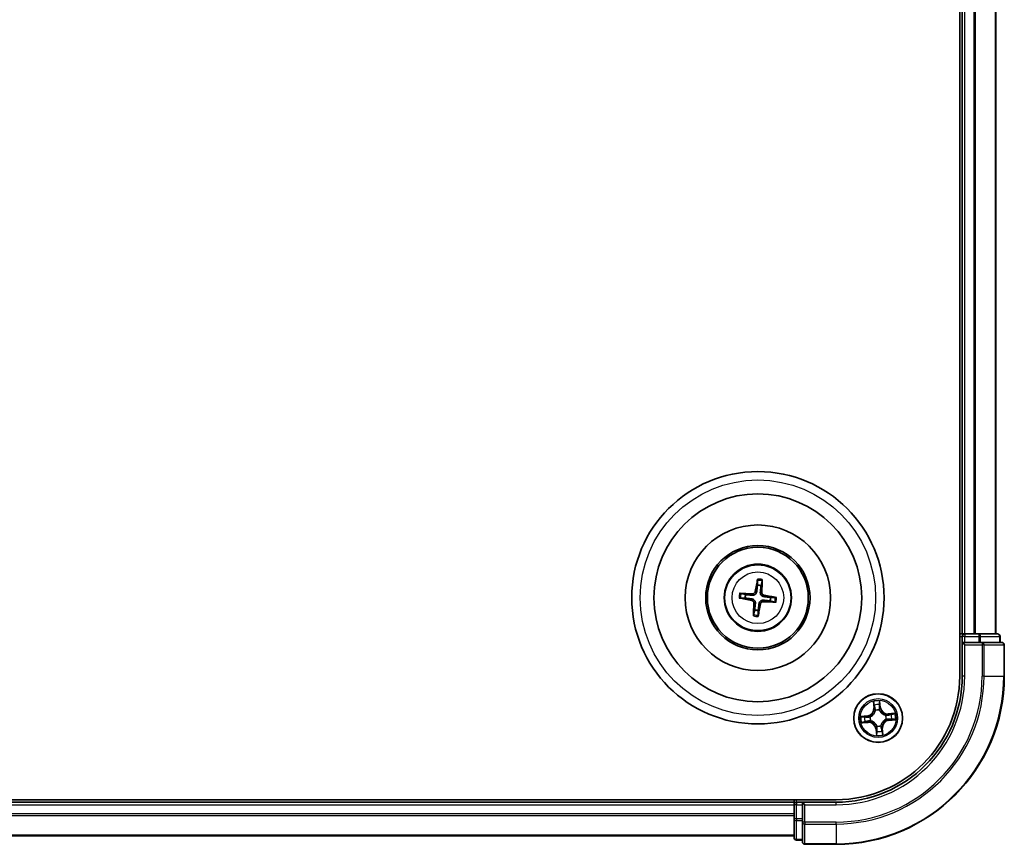
# Model space of a CAD drawing. Units: millimetres. Extents: x 7 to 6900, y 4 to 1409.
# Drawn here: x 1810 to 1927, y 807 to 905 of the extents above; entities that cross this region are included whole.
import ezdxf

# ---------------------------------------------------------------- set-up
doc = ezdxf.new("R2010")
doc.units = ezdxf.units.MM
doc.header["$LTSCALE"] = 0.5
doc.layers.add('Visible (ISO)', color=7, linetype='Continuous', lineweight=35)
doc.layers.add('Visible Narrow (ISO)', color=7, linetype='Continuous', lineweight=25)

msp = doc.modelspace()

# ---------------------------------------------------------------- linework, layer by layer
at = {"layer": 'Visible (ISO)'}
for p, q in [((1921.3258, 986.6682), (1921.3258, 826.6682)), ((1921.6258, 981.6682), (1921.6258, 831.6682)), ((1925.6258, 831.6682), (1925.6258, 981.6682)), ((1897.2765, 838.0407), (1897.2833, 837.469)), ((1897.7042, 837.4211), (1897.8393, 837.9767)), ((1895.2532, 835.9189), (1895.825, 835.9257)), ((1895.8728, 836.3466), (1895.3172, 836.4816)), ((1899.3984, 836.0174), (1898.8266, 836.0106)), ((1898.7788, 835.5897), (1899.3344, 835.4547)), ((1896.9474, 834.5152), (1896.8124, 833.9596)), ((1897.3751, 833.8956), (1897.3683, 834.4673)), ((1921.6258, 831.6682), (1921.3258, 831.6682)), ((1921.9258, 831.6682), (1921.6258, 831.6682)), ((1921.6258, 831.3682), (1921.6258, 830.6682)), ((1922.9853, 831.6682), (1921.9258, 831.6682)), ((1923.2089, 831.6682), (1922.9853, 831.6682)), ((1923.5844, 831.6682), (1923.2089, 831.6682)), ((1925.8258, 831.6682), (1923.5844, 831.6682)), ((1926.1258, 830.6682), (1926.1258, 831.3682)), ((1921.6258, 830.6682), (1921.6258, 826.6682)), ((1921.6258, 830.6682), (1921.9258, 830.3682)), ((1921.9258, 830.6682), (1921.6258, 830.6682)), ((1921.9258, 830.6682), (1923.5844, 830.6682)), ((1923.9853, 830.6682), (1923.5844, 830.6682)), ((1926.3258, 830.6682), (1923.9853, 830.6682)), ((1926.6258, 826.6682), (1926.6258, 830.3682)), ((1906.6258, 811.9682), (1646.6258, 811.9682)), ((1901.6258, 811.6682), (1651.6258, 811.6682)), ((1901.6258, 811.9682), (1901.6258, 811.6682)), ((1901.6258, 811.6682), (1901.6258, 811.3682)), ((1901.6258, 811.3682), (1901.6258, 810.3087)), ((1902.6258, 811.6682), (1901.9258, 811.6682)), ((1902.9258, 811.3682), (1902.6258, 811.6682)), ((1906.6258, 811.6682), (1902.6258, 811.6682)), ((1902.6258, 811.6682), (1902.6258, 811.3682)), ((1902.6258, 809.7095), (1902.6258, 811.3682)), ((1901.6258, 810.3087), (1901.6258, 810.0851)), ((1901.6258, 810.0851), (1901.6258, 809.7095)), ((1901.6258, 809.7095), (1901.6258, 807.4682)), ((1902.6258, 809.7095), (1902.6258, 809.3087)), ((1902.6258, 809.3087), (1902.6258, 806.9682)), ((1651.6258, 807.6682), (1901.6258, 807.6682)), ((1901.9258, 807.1682), (1902.6258, 807.1682)), ((1902.9258, 806.6682), (1906.6258, 806.6682))]:
    msp.add_line(p, q, dxfattribs=at)
for centre, radius in [((1897.3258, 835.9682), 15), ((1897.3258, 835.9682), 12.35), ((1897.3258, 835.9682), 8.65), ((1897.3258, 835.9682), 6.2), ((1897.3258, 835.9682), 6), ((1897.3258, 835.9682), 4), ((1911.6258, 821.6682), 2.9)]:
    msp.add_circle(centre, radius, dxfattribs=at)
for centre, radius, start, end in [((1897.3258, 835.9682), 1.5014, 75.401094, 91.62169), ((1897.3258, 835.9682), 1.5014, 165.401094, 181.62169), ((1897.3258, 835.9682), 1.5014, 345.401094, 1.62169), ((1897.3258, 835.9682), 1.5014, 255.401094, 271.62169), ((1921.9258, 831.3682), 0.3, 90, 180), ((1925.8258, 831.3682), 0.3, 0, 90), ((1926.3258, 830.3682), 0.3, 0, 90), ((1906.6258, 826.6682), 20, 270, 0), ((1906.6258, 826.6682), 15, 270, 0), ((1906.6258, 826.6682), 14.7, 270, 0), ((1901.9258, 811.3682), 0.3, 90, 180), ((1901.9258, 807.4682), 0.3, 180, 270), ((1902.9258, 806.9682), 0.3, 180, 270)]:
    msp.add_arc(centre, radius, start, end, dxfattribs=at)
for centre, major_axis, start_param, end_param in [((1897.4637, 835.9453), (-1.0641, -6.4108), 4.36827571, 4.60726001), ((1897.1863, 835.9768), (0.4027, 6.486), 4.81751795, 5.05650225), ((1897.3487, 836.1061), (6.4108, -1.0641), 4.36827571, 4.60726001), ((1897.3171, 835.8286), (-6.486, 0.4027), 4.81751795, 5.05650225), ((1897.3029, 835.8302), (-6.4108, 1.0641), 4.36827571, 4.60726001), ((1897.4653, 835.9595), (-0.4027, -6.486), 4.81751795, 5.05650225), ((1897.1879, 835.991), (1.0641, 6.4108), 4.36827571, 4.60726001), ((1897.3345, 836.1077), (6.486, -0.4027), 4.81751795, 5.05650225)]:
    msp.add_ellipse(centre, major_axis=major_axis, ratio=0.08715574, start_param=start_param, end_param=end_param, dxfattribs=at)
for points, knots in [([(1897.2765, 838.0407), (1897.2765, 838.0467), (1897.2768, 838.0551), (1897.2783, 838.0748), (1897.28, 838.0902), (1897.2837, 838.1187), (1897.2864, 838.137), (1897.2912, 838.1662), (1897.2941, 838.182), (1897.2967, 838.1953)], [0.0427285001, 0.0427285001, 0.0427285001, 0.0427285001, 0.0464696768, 0.0464696768, 0.0511089018, 0.0511089018, 0.0558160505, 0.0558160505, 0.05997866, 0.05997866, 0.05997866, 0.05997866]), ([(1897.8543, 838.1319), (1897.8538, 838.1183), (1897.8531, 838.1023), (1897.8513, 838.0728), (1897.8498, 838.0544), (1897.847, 838.0257), (1897.8451, 838.0104), (1897.8422, 837.9908), (1897.8406, 837.9826), (1897.8393, 837.9767)], [0.0145600729, 0.0145600729, 0.0145600729, 0.0145600729, 0.0187226824, 0.0187226824, 0.0234298311, 0.0234298311, 0.0280690561, 0.0280690561, 0.0318102328, 0.0318102328, 0.0318102328, 0.0318102328]), ([(1895.2532, 835.9189), (1895.2472, 835.9188), (1895.2388, 835.9192), (1895.2191, 835.9207), (1895.2038, 835.9223), (1895.1752, 835.926), (1895.1569, 835.9287), (1895.1278, 835.9336), (1895.112, 835.9364), (1895.0986, 835.9391)], [0.0427285001, 0.0427285001, 0.0427285001, 0.0427285001, 0.0464696768, 0.0464696768, 0.0511089018, 0.0511089018, 0.0558160505, 0.0558160505, 0.05997866, 0.05997866, 0.05997866, 0.05997866]), ([(1895.1621, 836.4966), (1895.1756, 836.4962), (1895.1917, 836.4955), (1895.2212, 836.4936), (1895.2396, 836.4922), (1895.2683, 836.4893), (1895.2836, 836.4875), (1895.3031, 836.4845), (1895.3114, 836.483), (1895.3172, 836.4816)], [0.0145600729, 0.0145600729, 0.0145600729, 0.0145600729, 0.0187226824, 0.0187226824, 0.0234298311, 0.0234298311, 0.0280690561, 0.0280690561, 0.0318102328, 0.0318102328, 0.0318102328, 0.0318102328]), ([(1896.6119, 835.8316), (1896.6558, 835.8263), (1896.6993, 835.8148), (1896.7726, 835.785), (1896.8089, 835.7654), (1896.8761, 835.716), (1896.9069, 835.686), (1896.9568, 835.6233), (1896.9791, 835.5865), (1897.0121, 835.51), (1897.0231, 835.4703), (1897.0357, 835.3921), (1897.0371, 835.3471), (1897.0324, 835.3031)], [0.2229562709, 0.2229562709, 0.2229562709, 0.2229562709, 0.2366879527, 0.2366879527, 0.2486991176, 0.2486991176, 0.2607102824, 0.2607102824, 0.2727214473, 0.2727214473, 0.2847326122, 0.2847326122, 0.298464294, 0.298464294, 0.298464294, 0.298464294]), ([(1897.1892, 836.6821), (1897.1839, 836.6381), (1897.1724, 836.5947), (1897.1426, 836.5213), (1897.123, 836.485), (1897.0736, 836.4179), (1897.0437, 836.387), (1896.981, 836.3372), (1896.9442, 836.3149), (1896.8677, 836.2818), (1896.8279, 836.2709), (1896.7497, 836.2583), (1896.7048, 836.2569), (1896.6608, 836.2616)], [0.2229562709, 0.2229562709, 0.2229562709, 0.2229562709, 0.2366879527, 0.2366879527, 0.2486991176, 0.2486991176, 0.2607102824, 0.2607102824, 0.2727214473, 0.2727214473, 0.2847326122, 0.2847326122, 0.298464294, 0.298464294, 0.298464294, 0.298464294]), ([(1897.0197, 836.7102), (1897.0126, 836.6694), (1896.9969, 836.6271), (1896.9499, 836.5523), (1896.9185, 836.5197), (1896.8507, 836.4711), (1896.8098, 836.4519), (1896.7352, 836.4342), (1896.7027, 836.4314), (1896.6714, 836.433)], [0, 0, 0, 0, 0.0124997785, 0.0124997785, 0.0249995571, 0.0249995571, 0.0375236714, 0.0375236714, 0.0466766062, 0.0466766062, 0.0466766062, 0.0466766062]), ([(1898.0397, 836.1047), (1897.9958, 836.11), (1897.9523, 836.1215), (1897.879, 836.1514), (1897.8427, 836.1709), (1897.7755, 836.2203), (1897.7447, 836.2503), (1897.6948, 836.313), (1897.6725, 836.3498), (1897.6395, 836.4263), (1897.6285, 836.4661), (1897.6159, 836.5442), (1897.6145, 836.5892), (1897.6192, 836.6332)], [0.2229562709, 0.2229562709, 0.2229562709, 0.2229562709, 0.2366879527, 0.2366879527, 0.2486991176, 0.2486991176, 0.2607102824, 0.2607102824, 0.2727214473, 0.2727214473, 0.2847326122, 0.2847326122, 0.298464294, 0.298464294, 0.298464294, 0.298464294]), ([(1898.0679, 836.2742), (1898.027, 836.2814), (1897.9848, 836.2971), (1897.9099, 836.3441), (1897.8773, 836.3754), (1897.8287, 836.4432), (1897.8095, 836.4842), (1897.7918, 836.5587), (1897.789, 836.5913), (1897.7907, 836.6225)], [0, 0, 0, 0, 0.0124997785, 0.0124997785, 0.0249995571, 0.0249995571, 0.0375236714, 0.0375236714, 0.0466766062, 0.0466766062, 0.0466766062, 0.0466766062]), ([(1899.3984, 836.0174), (1899.4044, 836.0175), (1899.4128, 836.0171), (1899.4325, 836.0156), (1899.4478, 836.014), (1899.4764, 836.0103), (1899.4947, 836.0076), (1899.5238, 836.0027), (1899.5396, 835.9999), (1899.553, 835.9972)], [0.0427285001, 0.0427285001, 0.0427285001, 0.0427285001, 0.0464696768, 0.0464696768, 0.0511089018, 0.0511089018, 0.0558160505, 0.0558160505, 0.05997866, 0.05997866, 0.05997866, 0.05997866]), ([(1896.5838, 835.6621), (1896.6246, 835.6549), (1896.6668, 835.6392), (1896.7417, 835.5922), (1896.7743, 835.5609), (1896.8229, 835.4931), (1896.8421, 835.4521), (1896.8598, 835.3776), (1896.8626, 835.345), (1896.8609, 835.3138)], [0, 0, 0, 0, 0.0124997785, 0.0124997785, 0.0249995571, 0.0249995571, 0.0375236714, 0.0375236714, 0.0466766062, 0.0466766062, 0.0466766062, 0.0466766062]), ([(1897.4624, 835.2542), (1897.4677, 835.2982), (1897.4792, 835.3416), (1897.509, 835.415), (1897.5286, 835.4513), (1897.578, 835.5184), (1897.608, 835.5493), (1897.6706, 835.5991), (1897.7074, 835.6214), (1897.784, 835.6545), (1897.8237, 835.6654), (1897.9019, 835.678), (1897.9468, 835.6794), (1897.9908, 835.6747)], [0.2229562709, 0.2229562709, 0.2229562709, 0.2229562709, 0.2366879527, 0.2366879527, 0.2486991176, 0.2486991176, 0.2607102824, 0.2607102824, 0.2727214473, 0.2727214473, 0.2847326122, 0.2847326122, 0.298464294, 0.298464294, 0.298464294, 0.298464294]), ([(1897.6319, 835.2261), (1897.639, 835.2669), (1897.6547, 835.3092), (1897.7017, 835.384), (1897.7331, 835.4166), (1897.8009, 835.4652), (1897.8419, 835.4844), (1897.9164, 835.5021), (1897.9489, 835.5049), (1897.9802, 835.5033)], [0, 0, 0, 0, 0.0124997785, 0.0124997785, 0.0249995571, 0.0249995571, 0.0375236714, 0.0375236714, 0.0466766062, 0.0466766062, 0.0466766062, 0.0466766062]), ([(1899.4896, 835.4397), (1899.476, 835.4401), (1899.4599, 835.4409), (1899.4304, 835.4427), (1899.412, 835.4442), (1899.3833, 835.447), (1899.368, 835.4488), (1899.3485, 835.4518), (1899.3402, 835.4533), (1899.3344, 835.4547)], [0.0145600729, 0.0145600729, 0.0145600729, 0.0145600729, 0.0187226824, 0.0187226824, 0.0234298311, 0.0234298311, 0.0280690561, 0.0280690561, 0.0318102328, 0.0318102328, 0.0318102328, 0.0318102328]), ([(1896.7973, 833.8044), (1896.7978, 833.818), (1896.7985, 833.834), (1896.8003, 833.8635), (1896.8018, 833.882), (1896.8046, 833.9106), (1896.8065, 833.926), (1896.8094, 833.9455), (1896.811, 833.9537), (1896.8124, 833.9596)], [0.0145600729, 0.0145600729, 0.0145600729, 0.0145600729, 0.0187226824, 0.0187226824, 0.0234298311, 0.0234298311, 0.0280690561, 0.0280690561, 0.0318102328, 0.0318102328, 0.0318102328, 0.0318102328]), ([(1897.3751, 833.8956), (1897.3751, 833.8896), (1897.3748, 833.8812), (1897.3733, 833.8615), (1897.3716, 833.8461), (1897.3679, 833.8176), (1897.3652, 833.7993), (1897.3604, 833.7701), (1897.3575, 833.7543), (1897.3549, 833.741)], [0.0427285001, 0.0427285001, 0.0427285001, 0.0427285001, 0.0464696768, 0.0464696768, 0.0511089018, 0.0511089018, 0.0558160505, 0.0558160505, 0.05997866, 0.05997866, 0.05997866, 0.05997866])]:
    msp.add_open_spline(points, degree=3, knots=knots, dxfattribs=at)
for points, weights in [([(1897.2833, 837.469), (1897.2201, 836.9375), (1897.1892, 836.6821)], [1, 1.44873413118, 1.8284082018]), ([(1897.6192, 836.6332), (1897.6465, 836.889), (1897.7042, 837.4211)], [1.8284082018, 1.44873413118, 1]), ([(1895.825, 835.9257), (1896.3565, 835.8624), (1896.6119, 835.8316)], [1, 1.44873413118, 1.8284082018]), ([(1896.6608, 836.2616), (1896.405, 836.2889), (1895.8728, 836.3466)], [1.8284082018, 1.44873413118, 1]), ([(1898.8266, 836.0106), (1898.2951, 836.0739), (1898.0397, 836.1047)], [1, 1.44873413118, 1.8284082018]), ([(1897.0324, 835.3031), (1897.0051, 835.0474), (1896.9474, 834.5152)], [1.8284082018, 1.44873413118, 1]), ([(1897.3683, 834.4673), (1897.4316, 834.9989), (1897.4624, 835.2542)], [1, 1.44873413118, 1.8284082018]), ([(1897.9908, 835.6747), (1898.2466, 835.6474), (1898.7788, 835.5897)], [1.8284082018, 1.44873413118, 1])]:
    msp.add_rational_spline(points, weights, degree=2, dxfattribs=at)
at = {"layer": 'Visible Narrow (ISO)'}
for p, q in [((1921.9258, 831.6682), (1921.9258, 981.6682)), ((1922.9853, 981.6682), (1922.9853, 831.6682)), ((1923.2158, 831.6682), (1923.2158, 981.6682)), ((1925.5563, 981.6682), (1925.5563, 831.6682)), ((1896.5838, 835.6621), (1896.6119, 835.8316)), ((1896.6714, 836.433), (1896.6608, 836.2616)), ((1897.0197, 836.7102), (1897.1892, 836.6821)), ((1897.7907, 836.6225), (1897.6192, 836.6332)), ((1898.0679, 836.2742), (1898.0397, 836.1047)), ((1896.8609, 835.3138), (1897.0324, 835.3031)), ((1897.6319, 835.2261), (1897.4624, 835.2542)), ((1897.9802, 835.5033), (1897.9908, 835.6747)), ((1921.3258, 831.3682), (1921.6258, 831.3682)), ((1921.9258, 831.3682), (1921.6258, 831.3682)), ((1921.9258, 831.6682), (1921.9258, 831.3682)), ((1921.9258, 831.3682), (1923.5844, 831.3682)), ((1921.9258, 830.6682), (1921.9258, 831.3682)), ((1923.5844, 831.6682), (1923.5844, 831.3682)), ((1923.8149, 831.3682), (1923.5844, 831.3682)), ((1923.5844, 831.3682), (1923.5844, 830.6682)), ((1923.8149, 831.3682), (1926.0563, 831.3682)), ((1923.8149, 830.6682), (1923.8149, 831.3682)), ((1926.1258, 831.3682), (1926.0563, 831.3682)), ((1926.0563, 831.3682), (1926.0563, 830.6682)), ((1921.9258, 826.6682), (1921.9258, 830.3682)), ((1921.9258, 830.3682), (1923.9853, 830.3682)), ((1923.9853, 830.6682), (1923.9853, 830.3682)), ((1923.9853, 830.3682), (1923.9853, 826.6682)), ((1924.2158, 830.3682), (1923.9853, 830.3682)), ((1924.2158, 826.6682), (1924.2158, 830.3682)), ((1924.2158, 830.3682), (1926.5563, 830.3682)), ((1926.5563, 830.3682), (1926.5563, 826.6682)), ((1926.6258, 830.3682), (1926.5563, 830.3682)), ((1921.9258, 826.6682), (1921.6258, 826.6682)), ((1924.2158, 826.6682), (1923.9853, 826.6682)), ((1924.2158, 826.6682), (1926.5563, 826.6682)), ((1926.5563, 826.6682), (1926.6258, 826.6682)), ((1911.0444, 823.6445), (1911.1051, 822.8672)), ((1911.1548, 822.8711), (1911.1166, 823.3597)), ((1911.86, 822.9386), (1911.7879, 822.9304)), ((1911.8048, 823.4256), (1911.86, 822.9386)), ((1911.9095, 822.9442), (1911.8217, 823.7189)), ((1911.86, 822.9386), (1911.9095, 822.9442)), ((1910.3498, 821.9519), (1909.5751, 821.8641)), ((1909.8684, 821.8472), (1910.3554, 821.9024)), ((1910.3554, 821.9024), (1910.3498, 821.9519)), ((1910.3554, 821.9024), (1910.3636, 821.8302)), ((1910.6697, 821.8243), (1910.6907, 821.8208)), ((1911.1548, 822.8711), (1911.1051, 822.8672)), ((1911.1548, 822.8711), (1911.2272, 822.8767)), ((1911.2985, 822.5573), (1911.2911, 822.5773)), ((1911.7819, 822.6243), (1911.7785, 822.6033)), ((1912.515, 821.9955), (1912.535, 822.0028)), ((1913.6021, 822.2496), (1912.8248, 822.1888)), ((1912.8287, 822.1392), (1912.8248, 822.1888)), ((1912.8287, 822.1392), (1913.3174, 822.1774)), ((1912.8287, 822.1392), (1912.8344, 822.0668)), ((1909.6495, 821.0867), (1910.4268, 821.1475)), ((1910.4229, 821.1971), (1909.9343, 821.1589)), ((1910.4229, 821.1971), (1910.4172, 821.2695)), ((1910.4229, 821.1971), (1910.4268, 821.1475)), ((1910.7367, 821.3408), (1910.7167, 821.3335)), ((1911.4697, 820.712), (1911.4731, 820.7331)), ((1911.9531, 820.779), (1911.9605, 820.759)), ((1912.5819, 821.512), (1912.5609, 821.5155)), ((1912.8962, 821.4339), (1912.8881, 821.5061)), ((1913.3833, 821.4891), (1912.8962, 821.4339)), ((1912.8962, 821.4339), (1912.9019, 821.3844)), ((1912.9019, 821.3844), (1913.6765, 821.4723)), ((1911.3916, 820.3977), (1911.3421, 820.3921)), ((1911.3421, 820.3921), (1911.4299, 819.6174)), ((1911.3916, 820.3977), (1911.4637, 820.4059)), ((1911.4468, 819.9107), (1911.3916, 820.3977)), ((1912.0968, 820.4652), (1912.0244, 820.4596)), ((1912.0968, 820.4652), (1912.1465, 820.4691)), ((1912.0968, 820.4652), (1912.135, 819.9766)), ((1912.2072, 819.6918), (1912.1465, 820.4691)), ((1651.6258, 811.3682), (1901.6258, 811.3682)), ((1901.9258, 811.3682), (1901.6258, 811.3682)), ((1901.9258, 811.6682), (1901.9258, 811.9682)), ((1901.9258, 811.6682), (1901.9258, 811.3682)), ((1901.9258, 809.7095), (1901.9258, 811.3682)), ((1901.9258, 811.3682), (1902.6258, 811.3682)), ((1902.9258, 811.3682), (1906.6258, 811.3682)), ((1902.9258, 809.3087), (1902.9258, 811.3682)), ((1906.6258, 811.3682), (1906.6258, 811.6682)), ((1901.6258, 810.3087), (1651.6258, 810.3087)), ((1651.6258, 810.0782), (1901.6258, 810.0782)), ((1901.9258, 809.7095), (1901.6258, 809.7095)), ((1901.9258, 809.7095), (1901.9258, 809.4791)), ((1902.6258, 809.7095), (1901.9258, 809.7095)), ((1901.9258, 807.2377), (1901.9258, 809.4791)), ((1901.9258, 809.4791), (1902.6258, 809.4791)), ((1902.9258, 809.3087), (1902.6258, 809.3087)), ((1906.6258, 809.3087), (1902.9258, 809.3087)), ((1902.9258, 809.3087), (1902.9258, 809.0782)), ((1902.9258, 809.0782), (1906.6258, 809.0782)), ((1902.9258, 806.7377), (1902.9258, 809.0782)), ((1906.6258, 809.0782), (1906.6258, 809.3087)), ((1906.6258, 809.0782), (1906.6258, 806.7377)), ((1901.6258, 807.7377), (1651.6258, 807.7377)), ((1901.9258, 807.2377), (1901.9258, 807.1682)), ((1902.6258, 807.2377), (1901.9258, 807.2377)), ((1906.6258, 806.7377), (1902.9258, 806.7377)), ((1902.9258, 806.7377), (1902.9258, 806.6682)), ((1906.6258, 806.7377), (1906.6258, 806.6682))]:
    msp.add_line(p, q, dxfattribs=at)
for centre, radius in [((1897.3258, 835.9682), 14), ((1897.3258, 835.9682), 3.9074), ((1897.3258, 835.9682), 3.0689), ((1911.6258, 821.6682), 2.8677), ((1911.6258, 821.6682), 2.3092), ((1911.6258, 821.6682), 2.1415)]:
    msp.add_circle(centre, radius, dxfattribs=at)
for centre, radius, start, end in [((1897.3258, 835.9682), 2.2274, 76.274782, 90.748002), ((1897.3258, 835.9682), 2.0731, 75.660472, 91.362312), ((1897.3258, 835.9682), 2.2274, 166.274782, 180.748002), ((1897.3258, 835.9682), 2.0731, 165.660472, 181.362312), ((1897.3258, 835.9682), 2.0731, 345.660472, 1.362312), ((1897.3258, 835.9682), 2.2274, 346.274782, 0.748002), ((1897.3258, 835.9682), 2.2274, 256.274782, 270.748002), ((1897.3258, 835.9682), 2.0731, 255.660472, 271.362312), ((1906.6258, 826.6682), 17.3595, 270, 0), ((1906.6258, 826.6682), 19.9305, 270, 0), ((1906.6258, 826.6682), 17.59, 270, 0), ((1906.6258, 826.6682), 15.3, 270, 0), ((1911.6258, 821.6682), 2.0601, 84.543297, 106.394134), ((1911.6258, 821.6682), 1.6122, 85.161195, 105.776236), ((1912.7583, 823.0404), 0.904, 186.468715, 274.468715), ((1912.7583, 823.0404), 0.8542, 186.468715, 274.468715), ((1911.6258, 821.6682), 2.0601, 174.543297, 196.394134), ((1911.6258, 821.6682), 1.6122, 175.161195, 195.776236), ((1910.2535, 822.8006), 0.8542, 276.468715, 4.468715), ((1910.2535, 822.8006), 0.904, 276.468715, 4.468715), ((1911.6258, 821.6682), 0.9688, 170.726759, 200.210671), ((1911.6258, 821.6682), 0.9475, 170.726759, 200.210671), ((1911.6258, 821.6682), 0.9688, 80.726759, 110.210671), ((1911.6258, 821.6682), 0.9475, 80.726759, 110.210671), ((1911.6258, 821.6682), 0.9475, 350.726759, 20.210671), ((1911.6258, 821.6682), 0.9688, 350.726759, 20.210671), ((1911.6258, 821.6682), 1.6122, 355.161195, 15.776236), ((1911.6258, 821.6682), 2.0601, 354.543297, 16.394134), ((1910.4933, 820.2959), 0.904, 6.468715, 94.468715), ((1910.4933, 820.2959), 0.8542, 6.468715, 94.468715), ((1911.6258, 821.6682), 0.9688, 260.726759, 290.210671), ((1911.6258, 821.6682), 0.9475, 260.726759, 290.210671), ((1912.9981, 820.5357), 0.904, 96.468715, 184.468715), ((1912.9981, 820.5357), 0.8542, 96.468715, 184.468715), ((1911.6258, 821.6682), 2.0601, 264.543297, 286.394134), ((1911.6258, 821.6682), 1.6122, 265.161195, 285.776236)]:
    msp.add_arc(centre, radius, start, end, dxfattribs=at)
for centre, major_axis, ratio, start_param, end_param in [((1923.5844, 831.3682), (0, 0.3), 0.76822128, 4.71238898, 6.28318531), ((1925.8258, 831.3682), (0, 0.3), 0.76822128, 4.71238898, 6.28318531), ((1923.9853, 830.3682), (0, 0.3), 0.76822128, 4.71238898, 6.28318531), ((1926.3258, 830.3682), (0, 0.3), 0.76822128, 4.71238898, 6.28318531), ((1911.1662, 823.3636), (-0.0495, -0.0068), 0.54850665, 4.7835784, 6.17876057), ((1911.1997, 823.1765), (-0.0484, -0.0126), 0.89574018, 4.73044269, 6.08586581), ((1911.2769, 822.8806), (-0.0484, -0.0126), 0.89572054, 4.73483766, 6.08588361), ((1911.7384, 822.9248), (0.0499, -0.0032), 0.89572054, 0.1973017, 1.54834765), ((1911.7553, 823.42), (0.0499, 0.0028), 0.54850665, 0.10442473, 1.4996069), ((1911.758, 823.23), (0.0499, -0.0032), 0.89574018, 0.19731949, 1.55274262), ((1909.874, 821.7977), (-0.0028, 0.0499), 0.54850665, 0.10442473, 1.4996069), ((1910.064, 821.8004), (0.0032, 0.0499), 0.89574018, 0.19731949, 1.55274262), ((1910.3692, 821.7807), (0.0032, 0.0499), 0.89572054, 0.1973017, 1.54834765), ((1910.7139, 821.8171), (-0.0137, 0.0481), 0.87684641, 0.18229136, 1.17990219), ((1910.7139, 821.8171), (-0.0194, 0.0461), 0.41070123, 0.09573579, 1.31868747), ((1911.3066, 822.5353), (-0.0498, 0.0043), 0.87684642, 5.10328313, 6.10089396), ((1911.3066, 822.5353), (-0.0489, 0.0103), 0.41070123, 4.96449783, 6.18744952), ((1911.7747, 822.5801), (0.0461, 0.0194), 0.41070123, 0.09573579, 1.31868747), ((1911.7747, 822.5801), (0.0481, 0.0137), 0.87684641, 0.18229136, 1.17990219), ((1912.4929, 821.9874), (0.0043, 0.0498), 0.87684642, 5.10328313, 6.10089396), ((1912.4929, 821.9874), (0.0103, 0.0489), 0.41070123, 4.96449783, 6.18744952), ((1912.8383, 822.0171), (-0.0126, 0.0484), 0.89572054, 4.73483766, 6.08588361), ((1913.1341, 822.0943), (-0.0126, 0.0484), 0.89574018, 4.73044269, 6.08586581), ((1913.3212, 822.1277), (-0.0068, 0.0495), 0.54850665, 4.7835784, 6.17876057), ((1909.9304, 821.2086), (0.0068, -0.0495), 0.54850665, 4.7835784, 6.17876057), ((1910.1175, 821.242), (0.0126, -0.0484), 0.89574018, 4.73044269, 6.08586581), ((1910.4134, 821.3192), (0.0126, -0.0484), 0.89572054, 4.73483766, 6.08588361), ((1910.7587, 821.3489), (-0.0043, -0.0498), 0.87684642, 5.10328313, 6.10089396), ((1910.7587, 821.3489), (-0.0103, -0.0489), 0.41070123, 4.96449783, 6.18744952), ((1911.4769, 820.7562), (-0.0481, -0.0137), 0.87684641, 0.18229136, 1.17990219), ((1911.4769, 820.7562), (-0.0461, -0.0194), 0.41070123, 0.09573579, 1.31868747), ((1911.945, 820.801), (0.0489, -0.0103), 0.41070123, 4.96449783, 6.18744952), ((1911.945, 820.801), (0.0498, -0.0043), 0.87684642, 5.10328313, 6.10089396), ((1912.5377, 821.5193), (0.0194, -0.0461), 0.41070123, 0.09573579, 1.31868747), ((1912.5377, 821.5193), (0.0137, -0.0481), 0.87684641, 0.18229136, 1.17990219), ((1912.8824, 821.5556), (-0.0032, -0.0499), 0.89572054, 0.1973017, 1.54834765), ((1913.1876, 821.5359), (-0.0032, -0.0499), 0.89574018, 0.19731949, 1.55274262), ((1913.3776, 821.5386), (0.0028, -0.0499), 0.54850665, 0.10442473, 1.4996069), ((1911.4936, 820.1064), (-0.0499, 0.0032), 0.89574018, 0.19731949, 1.55274262), ((1911.4963, 819.9163), (-0.0499, -0.0028), 0.54850665, 0.10442473, 1.4996069), ((1911.5132, 820.4115), (-0.0499, 0.0032), 0.89572054, 0.1973017, 1.54834765), ((1911.9748, 820.4557), (0.0484, 0.0126), 0.89572054, 4.73483766, 6.08588361), ((1912.0519, 820.1598), (0.0484, 0.0126), 0.89574018, 4.73044269, 6.08586581), ((1912.0854, 819.9727), (0.0495, 0.0068), 0.54850665, 4.7835784, 6.17876057), ((1901.9258, 809.7095), (-0.3, 0), 0.76822128, 0, 1.57079633), ((1902.9258, 809.3087), (-0.3, 0), 0.76822128, 0, 1.57079633), ((1901.9258, 807.4682), (-0.3, 0), 0.76822128, 0, 1.57079633), ((1902.9258, 806.9682), (-0.3, 0), 0.76822128, 0, 1.57079633)]:
    msp.add_ellipse(centre, major_axis=major_axis, ratio=ratio, start_param=start_param, end_param=end_param, dxfattribs=at)
for points, knots in [([(1911.159, 823.3902), (1911.1572, 823.4052), (1911.1536, 823.4204), (1911.1413, 823.4603), (1911.1307, 823.4851), (1911.108, 823.5318), (1911.0962, 823.5538), (1911.071, 823.5988), (1911.0576, 823.6217), (1911.0444, 823.6445)], [0, 0, 0, 0, 0.0059340385, 0.0059340385, 0.0154285, 0.0154285, 0.0237449879, 0.0237449879, 0.0323943032, 0.0323943032, 0.0323943032, 0.0323943032]), ([(1911.0444, 823.6445), (1911.0524, 823.6188), (1911.0605, 823.5929), (1911.0757, 823.5422), (1911.0829, 823.5175), (1911.097, 823.465), (1911.1037, 823.4373), (1911.1122, 823.393), (1911.1148, 823.3761), (1911.1166, 823.3597)], [-0.0323943032, -0.0323943032, -0.0323943032, -0.0323943032, -0.0237449879, -0.0237449879, -0.0154285, -0.0154285, -0.0059340385, -0.0059340385, 0, 0, 0, 0]), ([(1911.1166, 823.3597), (1911.122, 823.3197), (1911.1277, 823.2832), (1911.139, 823.2201), (1911.1446, 823.1934), (1911.15, 823.1726)], [0, 0, 0, 0, 0.014491423, 0.014491423, 0.0289828459, 0.0289828459, 0.0289828459, 0.0289828459]), ([(1911.15, 823.1726), (1911.1629, 823.1233), (1911.1757, 823.074), (1911.2015, 822.9754), (1911.2143, 822.926), (1911.2272, 822.8767)], [0, 0, 0, 0, 0.0343899271, 0.0343899271, 0.0687798542, 0.0687798542, 0.0687798542, 0.0687798542]), ([(1911.1875, 823.2196), (1911.1826, 823.2385), (1911.1777, 823.2628), (1911.1681, 823.3204), (1911.1634, 823.3537), (1911.159, 823.3902)], [-0.0289828459, -0.0289828459, -0.0289828459, -0.0289828459, -0.014491423, -0.014491423, 0, 0, 0, 0]), ([(1911.2645, 822.9237), (1911.2516, 822.973), (1911.2388, 823.0223), (1911.2132, 823.121), (1911.2003, 823.1703), (1911.1875, 823.2196)], [-0.0687798542, -0.0687798542, -0.0687798542, -0.0687798542, -0.0343899271, -0.0343899271, 0, 0, 0, 0]), ([(1911.2911, 822.5773), (1911.2957, 822.6213), (1911.2971, 822.6639), (1911.2936, 822.7807), (1911.2828, 822.8532), (1911.2645, 822.9237)], [-0.0764653604, -0.0764653604, -0.0764653604, -0.0764653604, -0.0491206273, -0.0491206273, 0, 0, 0, 0]), ([(1911.7424, 822.9694), (1911.7378, 822.8967), (1911.7409, 822.8236), (1911.7596, 822.7082), (1911.769, 822.6666), (1911.7819, 822.6243)], [-0.0982412545, -0.0982412545, -0.0982412545, -0.0982412545, -0.0491206273, -0.0491206273, -0.0217758941, -0.0217758941, -0.0217758941, -0.0217758941]), ([(1911.7618, 823.2746), (1911.7586, 823.2237), (1911.7553, 823.1729), (1911.7488, 823.0711), (1911.7456, 823.0203), (1911.7424, 822.9694)], [-0.0687798542, -0.0687798542, -0.0687798542, -0.0687798542, -0.0343899271, -0.0343899271, 0, 0, 0, 0]), ([(1911.8217, 823.7189), (1911.8111, 823.6886), (1911.8003, 823.658), (1911.7782, 823.589), (1911.7674, 823.5511), (1911.7577, 823.4913), (1911.7559, 823.4688), (1911.7574, 823.4475)], [-0.0003383294, -0.0003383294, -0.0003383294, -0.0003383294, 0.0102009359, 0.0102009359, 0.0236501899, 0.0236501899, 0.0320559737, 0.0320559737, 0.0320559737, 0.0320559737]), ([(1911.7574, 823.4475), (1911.7599, 823.411), (1911.7617, 823.3777), (1911.7632, 823.3192), (1911.763, 823.2942), (1911.7618, 823.2746)], [-0.0289828459, -0.0289828459, -0.0289828459, -0.0289828459, -0.0145850634, -0.0145850634, 0, 0, 0, 0]), ([(1911.8198, 822.6012), (1911.8087, 822.6415), (1911.8006, 822.6812), (1911.7849, 822.7914), (1911.7828, 822.8612), (1911.7879, 822.9304)], [0.0217758941, 0.0217758941, 0.0217758941, 0.0217758941, 0.0491206273, 0.0491206273, 0.0982412545, 0.0982412545, 0.0982412545, 0.0982412545]), ([(1911.7879, 822.9304), (1911.7911, 822.9813), (1911.7944, 823.0321), (1911.801, 823.1338), (1911.8042, 823.1847), (1911.8075, 823.2356)], [0, 0, 0, 0, 0.0343899271, 0.0343899271, 0.0687798542, 0.0687798542, 0.0687798542, 0.0687798542]), ([(1911.8048, 823.4256), (1911.8029, 823.4489), (1911.8025, 823.4734), (1911.8039, 823.5382), (1911.8071, 823.5792), (1911.8143, 823.6534), (1911.818, 823.6863), (1911.8217, 823.7189)], [-0.0320559737, -0.0320559737, -0.0320559737, -0.0320559737, -0.0236501899, -0.0236501899, -0.0102009359, -0.0102009359, 0.0003383294, 0.0003383294, 0.0003383294, 0.0003383294]), ([(1911.8075, 823.2356), (1911.8089, 823.2571), (1911.8094, 823.2846), (1911.8084, 823.3489), (1911.8071, 823.3855), (1911.8048, 823.4256)], [0, 0, 0, 0, 0.0145850634, 0.0145850634, 0.0289828459, 0.0289828459, 0.0289828459, 0.0289828459]), ([(1909.8684, 821.8472), (1909.845, 821.8452), (1909.8206, 821.8448), (1909.7557, 821.8463), (1909.7148, 821.8495), (1909.6405, 821.8567), (1909.6076, 821.8604), (1909.5751, 821.8641)], [-0.0320559737, -0.0320559737, -0.0320559737, -0.0320559737, -0.0236501899, -0.0236501899, -0.0102009359, -0.0102009359, 0.0003383294, 0.0003383294, 0.0003383294, 0.0003383294]), ([(1909.5751, 821.8641), (1909.6054, 821.8534), (1909.636, 821.8427), (1909.7049, 821.8205), (1909.7429, 821.8098), (1909.8027, 821.8), (1909.8252, 821.7982), (1909.8465, 821.7997)], [-0.0003383294, -0.0003383294, -0.0003383294, -0.0003383294, 0.0102009359, 0.0102009359, 0.0236501899, 0.0236501899, 0.0320559737, 0.0320559737, 0.0320559737, 0.0320559737]), ([(1909.8465, 821.7997), (1909.8829, 821.8023), (1909.9163, 821.804), (1909.9748, 821.8056), (1909.9998, 821.8054), (1910.0194, 821.8041)], [-0.0289828459, -0.0289828459, -0.0289828459, -0.0289828459, -0.0145850634, -0.0145850634, 0, 0, 0, 0]), ([(1910.0584, 821.8499), (1910.0368, 821.8512), (1910.0093, 821.8517), (1909.9451, 821.8508), (1909.9084, 821.8494), (1909.8684, 821.8472)], [0, 0, 0, 0, 0.0145850634, 0.0145850634, 0.0289828459, 0.0289828459, 0.0289828459, 0.0289828459]), ([(1910.0194, 821.8041), (1910.0702, 821.8009), (1910.1211, 821.7977), (1910.2228, 821.7912), (1910.2737, 821.7879), (1910.3246, 821.7847)], [-0.0687798542, -0.0687798542, -0.0687798542, -0.0687798542, -0.0343899271, -0.0343899271, 0, 0, 0, 0]), ([(1910.3636, 821.8302), (1910.3127, 821.8335), (1910.2618, 821.8368), (1910.1601, 821.8433), (1910.1093, 821.8466), (1910.0584, 821.8499)], [0, 0, 0, 0, 0.0343899271, 0.0343899271, 0.0687798542, 0.0687798542, 0.0687798542, 0.0687798542]), ([(1910.3246, 821.7847), (1910.3972, 821.7801), (1910.4704, 821.7833), (1910.5858, 821.8019), (1910.6274, 821.8114), (1910.6697, 821.8243)], [-0.0982412545, -0.0982412545, -0.0982412545, -0.0982412545, -0.0491206273, -0.0491206273, -0.0217758941, -0.0217758941, -0.0217758941, -0.0217758941]), ([(1910.6928, 821.8622), (1910.6524, 821.851), (1910.6127, 821.8429), (1910.5025, 821.8272), (1910.4327, 821.8251), (1910.3636, 821.8302)], [0.0217758941, 0.0217758941, 0.0217758941, 0.0217758941, 0.0491206273, 0.0491206273, 0.0982412545, 0.0982412545, 0.0982412545, 0.0982412545]), ([(1910.6907, 821.8208), (1910.706, 821.8275), (1910.7213, 821.8346), (1910.8134, 821.8801), (1910.8881, 821.9291), (1911.0019, 822.0283), (1911.0437, 822.0711), (1911.0817, 822.1172), (1911.1197, 822.1633), (1911.1539, 822.2124), (1911.2296, 822.3429), (1911.2636, 822.4256), (1911.2908, 822.5247), (1911.2948, 822.541), (1911.2985, 822.5573)], [-0.174866013, -0.174866013, -0.174866013, -0.174866013, -0.16940495, -0.16940495, -0.141674077, -0.141674077, -0.124342281, -0.124342281, -0.124342281, -0.107010485, -0.107010485, -0.079279611, -0.079279611, -0.073818549, -0.073818549, -0.073818549, -0.073818549]), ([(1911.2583, 822.5474), (1911.2551, 822.5319), (1911.2514, 822.5165), (1911.2271, 822.4225), (1911.1965, 822.3442), (1911.1276, 822.2221), (1911.0965, 822.1765), (1911.0614, 822.1339), (1911.0263, 822.0914), (1910.9874, 822.0522), (1910.8805, 821.9614), (1910.8095, 821.9165), (1910.7219, 821.8748), (1910.7074, 821.8683), (1910.6928, 821.8622)], [0.073818549, 0.073818549, 0.073818549, 0.073818549, 0.079279611, 0.079279611, 0.107010485, 0.107010485, 0.124342281, 0.124342281, 0.124342281, 0.141674077, 0.141674077, 0.16940495, 0.16940495, 0.174866013, 0.174866013, 0.174866013, 0.174866013]), ([(1911.2272, 822.8767), (1911.2453, 822.8098), (1911.2565, 822.7408), (1911.262, 822.6297), (1911.2616, 822.5892), (1911.2583, 822.5474)], [0, 0, 0, 0, 0.0491206273, 0.0491206273, 0.0764653604, 0.0764653604, 0.0764653604, 0.0764653604]), ([(1911.7785, 822.6033), (1911.7851, 822.5879), (1911.7922, 822.5727), (1911.8377, 822.4806), (1911.8868, 822.4058), (1911.9859, 822.2921), (1912.0287, 822.2503), (1912.0748, 822.2123), (1912.1209, 822.1742), (1912.1701, 822.1401), (1912.3006, 822.0643), (1912.3833, 822.0304), (1912.4823, 822.0032), (1912.4986, 821.9991), (1912.515, 821.9955)], [-0.174866013, -0.174866013, -0.174866013, -0.174866013, -0.16940495, -0.16940495, -0.141674077, -0.141674077, -0.124342281, -0.124342281, -0.124342281, -0.107010485, -0.107010485, -0.079279611, -0.079279611, -0.073818549, -0.073818549, -0.073818549, -0.073818549]), ([(1912.5051, 822.0357), (1912.4896, 822.0389), (1912.4741, 822.0425), (1912.3801, 822.0669), (1912.3019, 822.0975), (1912.1798, 822.1663), (1912.1341, 822.1975), (1912.0916, 822.2326), (1912.0491, 822.2677), (1912.0098, 822.3066), (1911.919, 822.4134), (1911.8742, 822.4844), (1911.8324, 822.5721), (1911.8259, 822.5866), (1911.8198, 822.6012)], [0.073818549, 0.073818549, 0.073818549, 0.073818549, 0.079279611, 0.079279611, 0.107010485, 0.107010485, 0.124342281, 0.124342281, 0.124342281, 0.141674077, 0.141674077, 0.16940495, 0.16940495, 0.174866013, 0.174866013, 0.174866013, 0.174866013]), ([(1912.8344, 822.0668), (1912.7674, 822.0487), (1912.6985, 822.0375), (1912.5873, 822.032), (1912.5468, 822.0324), (1912.5051, 822.0357)], [0, 0, 0, 0, 0.0491206273, 0.0491206273, 0.0764653604, 0.0764653604, 0.0764653604, 0.0764653604]), ([(1912.535, 822.0028), (1912.5789, 821.9982), (1912.6215, 821.9968), (1912.7384, 822.0004), (1912.8108, 822.0112), (1912.8813, 822.0295)], [-0.0764653604, -0.0764653604, -0.0764653604, -0.0764653604, -0.0491206273, -0.0491206273, 0, 0, 0, 0]), ([(1913.1303, 822.144), (1913.081, 822.1311), (1913.0316, 822.1182), (1912.933, 822.0925), (1912.8837, 822.0796), (1912.8344, 822.0668)], [0, 0, 0, 0, 0.0343899271, 0.0343899271, 0.0687798542, 0.0687798542, 0.0687798542, 0.0687798542]), ([(1912.8813, 822.0295), (1912.9306, 822.0423), (1912.98, 822.0551), (1913.0786, 822.0808), (1913.1279, 822.0936), (1913.1773, 822.1065)], [-0.0687798542, -0.0687798542, -0.0687798542, -0.0687798542, -0.0343899271, -0.0343899271, 0, 0, 0, 0]), ([(1913.3174, 822.1774), (1913.2773, 822.1719), (1913.2409, 822.1663), (1913.1777, 822.155), (1913.151, 822.1494), (1913.1303, 822.144)], [0, 0, 0, 0, 0.014491423, 0.014491423, 0.0289828459, 0.0289828459, 0.0289828459, 0.0289828459]), ([(1913.1773, 822.1065), (1913.1962, 822.1114), (1913.2205, 822.1163), (1913.2781, 822.1258), (1913.3113, 822.1305), (1913.3479, 822.1349)], [-0.0289828459, -0.0289828459, -0.0289828459, -0.0289828459, -0.014491423, -0.014491423, 0, 0, 0, 0]), ([(1913.6021, 822.2496), (1913.5764, 822.2416), (1913.5506, 822.2335), (1913.4999, 822.2182), (1913.4751, 822.211), (1913.4227, 822.197), (1913.395, 822.1903), (1913.3506, 822.1818), (1913.3338, 822.1791), (1913.3174, 822.1774)], [-0.0323943032, -0.0323943032, -0.0323943032, -0.0323943032, -0.0237449879, -0.0237449879, -0.0154285, -0.0154285, -0.0059340385, -0.0059340385, 0, 0, 0, 0]), ([(1913.3479, 822.1349), (1913.3628, 822.1367), (1913.378, 822.1403), (1913.418, 822.1527), (1913.4427, 822.1632), (1913.4894, 822.1859), (1913.5115, 822.1977), (1913.5564, 822.2229), (1913.5794, 822.2363), (1913.6021, 822.2496)], [0, 0, 0, 0, 0.0059340385, 0.0059340385, 0.0154285, 0.0154285, 0.0237449879, 0.0237449879, 0.0323943032, 0.0323943032, 0.0323943032, 0.0323943032]), ([(1909.9037, 821.2014), (1909.8888, 821.1996), (1909.8736, 821.196), (1909.8336, 821.1836), (1909.8089, 821.1731), (1909.7622, 821.1504), (1909.7401, 821.1386), (1909.6952, 821.1134), (1909.6722, 821.1), (1909.6495, 821.0867)], [0, 0, 0, 0, 0.0059340385, 0.0059340385, 0.0154285, 0.0154285, 0.0237449879, 0.0237449879, 0.0323943032, 0.0323943032, 0.0323943032, 0.0323943032]), ([(1909.6495, 821.0867), (1909.6752, 821.0947), (1909.701, 821.1028), (1909.7517, 821.1181), (1909.7765, 821.1253), (1909.829, 821.1393), (1909.8566, 821.1461), (1909.901, 821.1545), (1909.9178, 821.1572), (1909.9343, 821.1589)], [-0.0323943032, -0.0323943032, -0.0323943032, -0.0323943032, -0.0237449879, -0.0237449879, -0.0154285, -0.0154285, -0.0059340385, -0.0059340385, 0, 0, 0, 0]), ([(1910.0744, 821.2298), (1910.0555, 821.225), (1910.0311, 821.22), (1909.9735, 821.2105), (1909.9403, 821.2058), (1909.9037, 821.2014)], [-0.0289828459, -0.0289828459, -0.0289828459, -0.0289828459, -0.014491423, -0.014491423, 0, 0, 0, 0]), ([(1909.9343, 821.1589), (1909.9743, 821.1644), (1910.0107, 821.17), (1910.0739, 821.1813), (1910.1006, 821.1869), (1910.1213, 821.1924)], [0, 0, 0, 0, 0.014491423, 0.014491423, 0.0289828459, 0.0289828459, 0.0289828459, 0.0289828459]), ([(1910.3703, 821.3068), (1910.321, 821.294), (1910.2717, 821.2812), (1910.173, 821.2555), (1910.1237, 821.2427), (1910.0744, 821.2298)], [-0.0687798542, -0.0687798542, -0.0687798542, -0.0687798542, -0.0343899271, -0.0343899271, 0, 0, 0, 0]), ([(1910.1213, 821.1924), (1910.1707, 821.2052), (1910.22, 821.2181), (1910.3186, 821.2438), (1910.3679, 821.2567), (1910.4172, 821.2695)], [0, 0, 0, 0, 0.0343899271, 0.0343899271, 0.0687798542, 0.0687798542, 0.0687798542, 0.0687798542]), ([(1910.7167, 821.3335), (1910.6727, 821.3381), (1910.6301, 821.3395), (1910.5132, 821.3359), (1910.4408, 821.3251), (1910.3703, 821.3068)], [-0.0764653604, -0.0764653604, -0.0764653604, -0.0764653604, -0.0491206273, -0.0491206273, 0, 0, 0, 0]), ([(1910.4172, 821.2695), (1910.4842, 821.2876), (1910.5531, 821.2988), (1910.6643, 821.3044), (1910.7048, 821.3039), (1910.7465, 821.3006)], [0, 0, 0, 0, 0.0491206273, 0.0491206273, 0.0764653604, 0.0764653604, 0.0764653604, 0.0764653604]), ([(1911.4731, 820.7331), (1911.4665, 820.7484), (1911.4594, 820.7636), (1911.4139, 820.8557), (1911.3649, 820.9305), (1911.2657, 821.0442), (1911.2229, 821.086), (1911.1768, 821.124), (1911.1307, 821.1621), (1911.0815, 821.1962), (1910.9511, 821.272), (1910.8683, 821.3059), (1910.7693, 821.3332), (1910.753, 821.3372), (1910.7367, 821.3408)], [-0.174866013, -0.174866013, -0.174866013, -0.174866013, -0.16940495, -0.16940495, -0.141674077, -0.141674077, -0.124342281, -0.124342281, -0.124342281, -0.107010485, -0.107010485, -0.079279611, -0.079279611, -0.073818549, -0.073818549, -0.073818549, -0.073818549]), ([(1910.7465, 821.3006), (1910.762, 821.2974), (1910.7775, 821.2938), (1910.8715, 821.2694), (1910.9497, 821.2389), (1911.0718, 821.17), (1911.1175, 821.1388), (1911.16, 821.1037), (1911.2025, 821.0686), (1911.2418, 821.0297), (1911.3326, 820.9229), (1911.3774, 820.8519), (1911.4192, 820.7642), (1911.4257, 820.7497), (1911.4318, 820.7351)], [0.073818549, 0.073818549, 0.073818549, 0.073818549, 0.079279611, 0.079279611, 0.107010485, 0.107010485, 0.124342281, 0.124342281, 0.124342281, 0.141674077, 0.141674077, 0.16940495, 0.16940495, 0.174866013, 0.174866013, 0.174866013, 0.174866013]), ([(1911.4318, 820.7351), (1911.443, 820.6948), (1911.4511, 820.6551), (1911.4667, 820.5449), (1911.4688, 820.4751), (1911.4637, 820.4059)], [0.0217758941, 0.0217758941, 0.0217758941, 0.0217758941, 0.0491206273, 0.0491206273, 0.0982412545, 0.0982412545, 0.0982412545, 0.0982412545]), ([(1911.5092, 820.3669), (1911.5139, 820.4396), (1911.5107, 820.5127), (1911.492, 820.6281), (1911.4826, 820.6697), (1911.4697, 820.712)], [-0.0982412545, -0.0982412545, -0.0982412545, -0.0982412545, -0.0491206273, -0.0491206273, -0.0217758941, -0.0217758941, -0.0217758941, -0.0217758941]), ([(1912.5609, 821.5155), (1912.5456, 821.5088), (1912.5303, 821.5018), (1912.4382, 821.4562), (1912.3635, 821.4072), (1912.2497, 821.3081), (1912.208, 821.2652), (1912.1699, 821.2191), (1912.1319, 821.173), (1912.0977, 821.1239), (1912.022, 820.9934), (1911.988, 820.9107), (1911.9608, 820.8116), (1911.9568, 820.7953), (1911.9531, 820.779)], [-0.174866013, -0.174866013, -0.174866013, -0.174866013, -0.16940495, -0.16940495, -0.141674077, -0.141674077, -0.124342281, -0.124342281, -0.124342281, -0.107010485, -0.107010485, -0.079279611, -0.079279611, -0.073818549, -0.073818549, -0.073818549, -0.073818549]), ([(1911.9605, 820.759), (1911.9559, 820.715), (1911.9545, 820.6724), (1911.958, 820.5556), (1911.9688, 820.4831), (1911.9871, 820.4127)], [-0.0764653604, -0.0764653604, -0.0764653604, -0.0764653604, -0.0491206273, -0.0491206273, 0, 0, 0, 0]), ([(1912.0244, 820.4596), (1912.0063, 820.5266), (1911.9951, 820.5955), (1911.9896, 820.7066), (1911.99, 820.7471), (1911.9933, 820.7889)], [0, 0, 0, 0, 0.0491206273, 0.0491206273, 0.0764653604, 0.0764653604, 0.0764653604, 0.0764653604]), ([(1911.9933, 820.7889), (1911.9966, 820.8044), (1912.0002, 820.8199), (1912.0245, 820.9138), (1912.0551, 820.9921), (1912.124, 821.1142), (1912.1551, 821.1598), (1912.1902, 821.2024), (1912.2253, 821.2449), (1912.2642, 821.2842), (1912.3711, 821.3749), (1912.4421, 821.4198), (1912.5297, 821.4615), (1912.5443, 821.468), (1912.5589, 821.4741)], [0.073818549, 0.073818549, 0.073818549, 0.073818549, 0.079279611, 0.079279611, 0.107010485, 0.107010485, 0.124342281, 0.124342281, 0.124342281, 0.141674077, 0.141674077, 0.16940495, 0.16940495, 0.174866013, 0.174866013, 0.174866013, 0.174866013]), ([(1912.5589, 821.4741), (1912.5992, 821.4853), (1912.6389, 821.4934), (1912.7491, 821.5091), (1912.8189, 821.5112), (1912.8881, 821.5061)], [0.0217758941, 0.0217758941, 0.0217758941, 0.0217758941, 0.0491206273, 0.0491206273, 0.0982412545, 0.0982412545, 0.0982412545, 0.0982412545]), ([(1912.9271, 821.5516), (1912.8544, 821.5562), (1912.7812, 821.5531), (1912.6658, 821.5344), (1912.6242, 821.5249), (1912.5819, 821.512)], [-0.0982412545, -0.0982412545, -0.0982412545, -0.0982412545, -0.0491206273, -0.0491206273, -0.0217758941, -0.0217758941, -0.0217758941, -0.0217758941]), ([(1912.8881, 821.5061), (1912.9389, 821.5028), (1912.9898, 821.4995), (1913.0915, 821.493), (1913.1424, 821.4897), (1913.1932, 821.4864)], [0, 0, 0, 0, 0.0343899271, 0.0343899271, 0.0687798542, 0.0687798542, 0.0687798542, 0.0687798542]), ([(1913.2322, 821.5322), (1913.1814, 821.5354), (1913.1305, 821.5387), (1913.0288, 821.5451), (1912.9779, 821.5484), (1912.9271, 821.5516)], [-0.0687798542, -0.0687798542, -0.0687798542, -0.0687798542, -0.0343899271, -0.0343899271, 0, 0, 0, 0]), ([(1913.1932, 821.4864), (1913.2148, 821.4851), (1913.2423, 821.4846), (1913.3065, 821.4855), (1913.3432, 821.4869), (1913.3833, 821.4891)], [0, 0, 0, 0, 0.0145850634, 0.0145850634, 0.0289828459, 0.0289828459, 0.0289828459, 0.0289828459]), ([(1913.4051, 821.5366), (1913.3687, 821.534), (1913.3353, 821.5323), (1913.2768, 821.5308), (1913.2518, 821.531), (1913.2322, 821.5322)], [-0.0289828459, -0.0289828459, -0.0289828459, -0.0289828459, -0.0145850634, -0.0145850634, 0, 0, 0, 0]), ([(1913.3833, 821.4891), (1913.4066, 821.4911), (1913.431, 821.4915), (1913.4959, 821.49), (1913.5368, 821.4868), (1913.6111, 821.4796), (1913.644, 821.4759), (1913.6765, 821.4723)], [-0.0320559737, -0.0320559737, -0.0320559737, -0.0320559737, -0.0236501899, -0.0236501899, -0.0102009359, -0.0102009359, 0.0003383294, 0.0003383294, 0.0003383294, 0.0003383294]), ([(1913.6765, 821.4723), (1913.6462, 821.4829), (1913.6157, 821.4936), (1913.5467, 821.5158), (1913.5087, 821.5265), (1913.4489, 821.5363), (1913.4264, 821.5381), (1913.4051, 821.5366)], [-0.0003383294, -0.0003383294, -0.0003383294, -0.0003383294, 0.0102009359, 0.0102009359, 0.0236501899, 0.0236501899, 0.0320559737, 0.0320559737, 0.0320559737, 0.0320559737]), ([(1911.4468, 819.9107), (1911.4487, 819.8874), (1911.4491, 819.8629), (1911.4477, 819.7981), (1911.4445, 819.7572), (1911.4373, 819.6829), (1911.4336, 819.65), (1911.4299, 819.6174)], [-0.0320559737, -0.0320559737, -0.0320559737, -0.0320559737, -0.0236501899, -0.0236501899, -0.0102009359, -0.0102009359, 0.0003383294, 0.0003383294, 0.0003383294, 0.0003383294]), ([(1911.4299, 819.6174), (1911.4405, 819.6477), (1911.4513, 819.6783), (1911.4734, 819.7473), (1911.4842, 819.7852), (1911.4939, 819.845), (1911.4957, 819.8675), (1911.4942, 819.8888)], [-0.0003383294, -0.0003383294, -0.0003383294, -0.0003383294, 0.0102009359, 0.0102009359, 0.0236501899, 0.0236501899, 0.0320559737, 0.0320559737, 0.0320559737, 0.0320559737]), ([(1911.4441, 820.1007), (1911.4427, 820.0792), (1911.4422, 820.0517), (1911.4432, 819.9874), (1911.4446, 819.9508), (1911.4468, 819.9107)], [0, 0, 0, 0, 0.0145850634, 0.0145850634, 0.0289828459, 0.0289828459, 0.0289828459, 0.0289828459]), ([(1911.4637, 820.4059), (1911.4605, 820.355), (1911.4572, 820.3042), (1911.4506, 820.2025), (1911.4474, 820.1516), (1911.4441, 820.1007)], [0, 0, 0, 0, 0.0343899271, 0.0343899271, 0.0687798542, 0.0687798542, 0.0687798542, 0.0687798542]), ([(1911.4942, 819.8888), (1911.4917, 819.9253), (1911.4899, 819.9586), (1911.4884, 820.0171), (1911.4886, 820.0421), (1911.4898, 820.0617)], [-0.0289828459, -0.0289828459, -0.0289828459, -0.0289828459, -0.0145850634, -0.0145850634, 0, 0, 0, 0]), ([(1911.4898, 820.0617), (1911.4931, 820.1126), (1911.4963, 820.1634), (1911.5028, 820.2652), (1911.506, 820.316), (1911.5092, 820.3669)], [-0.0687798542, -0.0687798542, -0.0687798542, -0.0687798542, -0.0343899271, -0.0343899271, 0, 0, 0, 0]), ([(1911.9871, 820.4127), (1912, 820.3633), (1912.0128, 820.314), (1912.0385, 820.2154), (1912.0513, 820.166), (1912.0641, 820.1167)], [-0.0687798542, -0.0687798542, -0.0687798542, -0.0687798542, -0.0343899271, -0.0343899271, 0, 0, 0, 0]), ([(1912.1016, 820.1637), (1912.0887, 820.213), (1912.0759, 820.2623), (1912.0501, 820.3609), (1912.0373, 820.4103), (1912.0244, 820.4596)], [0, 0, 0, 0, 0.0343899271, 0.0343899271, 0.0687798542, 0.0687798542, 0.0687798542, 0.0687798542]), ([(1912.0641, 820.1167), (1912.069, 820.0978), (1912.0739, 820.0735), (1912.0835, 820.0159), (1912.0882, 819.9826), (1912.0926, 819.9461)], [-0.0289828459, -0.0289828459, -0.0289828459, -0.0289828459, -0.014491423, -0.014491423, 0, 0, 0, 0]), ([(1912.0926, 819.9461), (1912.0944, 819.9311), (1912.098, 819.9159), (1912.1103, 819.876), (1912.1209, 819.8512), (1912.1436, 819.8045), (1912.1554, 819.7825), (1912.1806, 819.7375), (1912.194, 819.7146), (1912.2072, 819.6918)], [0, 0, 0, 0, 0.0059340385, 0.0059340385, 0.0154285, 0.0154285, 0.0237449879, 0.0237449879, 0.0323943032, 0.0323943032, 0.0323943032, 0.0323943032]), ([(1912.135, 819.9766), (1912.1296, 820.0166), (1912.1239, 820.0531), (1912.1127, 820.1162), (1912.107, 820.1429), (1912.1016, 820.1637)], [0, 0, 0, 0, 0.014491423, 0.014491423, 0.0289828459, 0.0289828459, 0.0289828459, 0.0289828459]), ([(1912.2072, 819.6918), (1912.1992, 819.7175), (1912.1911, 819.7434), (1912.1759, 819.7941), (1912.1687, 819.8189), (1912.1546, 819.8713), (1912.1479, 819.899), (1912.1394, 819.9433), (1912.1368, 819.9602), (1912.135, 819.9766)], [-0.0323943032, -0.0323943032, -0.0323943032, -0.0323943032, -0.0237449879, -0.0237449879, -0.0154285, -0.0154285, -0.0059340385, -0.0059340385, 0, 0, 0, 0])]:
    msp.add_open_spline(points, degree=3, knots=knots, dxfattribs=at)

doc.saveas('drawing.dxf')
